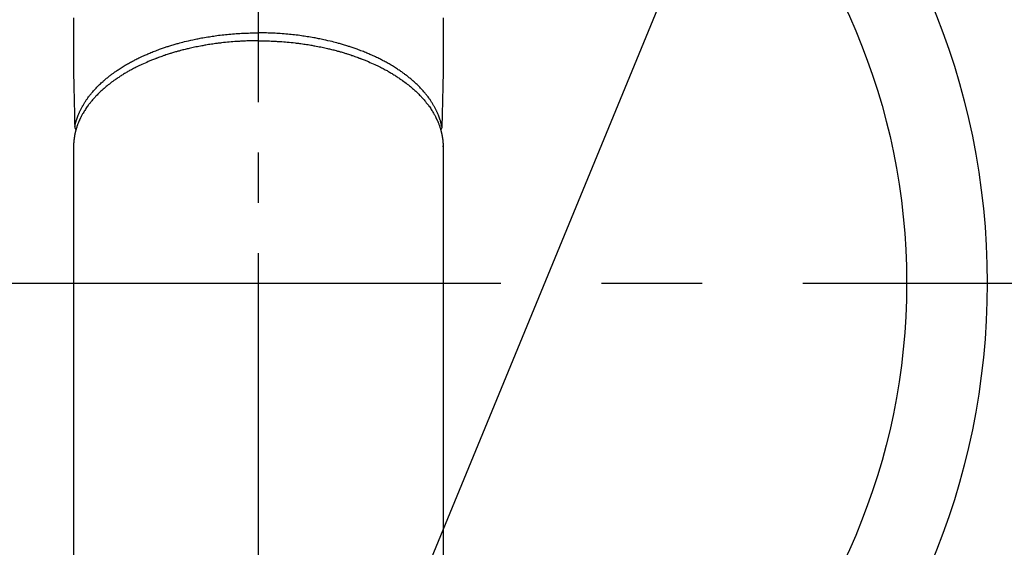
# Model space of a CAD drawing. Extents: x 15086 to 54421, y -22065 to -13195.
# Drawn here: x 43642 to 43764, y -15338 to -15272 of the extents above; entities that cross this region are included whole.
import ezdxf

# ---------------------------------------------------------------- set-up
doc = ezdxf.new("R2010")
doc.units = 0
doc.header["$LTSCALE"] = 50
doc.header["$MEASUREMENT"] = 0
doc.linetypes.add('CENTER', pattern=[2, 1.25, -0.25, 0.25, -0.25])
doc.linetypes.add('CENTER2', pattern=[1.125, 0.75, -0.125, 0.125, -0.125])
doc.layers.get('0').update_dxf_attribs({"linetype": 'CONTINUOUS'})
doc.layers.add('150-機器', color=8, linetype='CONTINUOUS')
doc.layers.add('160-文字', color=254, linetype='CONTINUOUS')
doc.styles.add('KH001', font='txt')
doc.dimstyles.new('KH1xx030', dxfattribs={"dimscale": 30, "dimtxt": 2, "dimasz": 0.6, "dimexe": 0.3, "dimexo": 1.2, "dimgap": 0.5, "dimtad": 3, "dimdec": 1, "dimdsep": 46, "dimlunit": 6, "dimtxsty": 'KH001', "dimblk": 'DOT', "dimcen": 1, "dimdle": 1, "dimclrd": 256, "dimclre": 256, "dimclrt": 256, "dimadec": 0, "dimazin": 0, "dimtfac": 1, "dimtdec": 1, "dimtix": 1, "dimtmove": 2, "dimatfit": 3, "dimldrblk": 'CLOSEDBLANK', "dimfxl": 1, "dimtolj": 1, "dimtzin": 0, "dimlwd": -1, "dimlwe": -1, "dimarcsym": 0})

# ---------------------------------------------------------------- blocks, each defined once
blk = doc.blocks.new('F402_H')
at = {"layer": '150-機器', "color": 161, "linetype": 'CENTER2'}
blk.add_line((0, 136.03), (0, -355.42), dxfattribs=at)
at = {"layer": '150-機器', "color": 13, "linetype": 'Continuous'}
for p, q in [((-22.94, -188.26), (-22.94, -188.14)), ((-22.94, -188.14), (-22.94, -261.81)), ((22.94, -188.14), (22.94, -261.81))]:
    blk.add_line(p, q, dxfattribs=at)
for points in [[(-22.94, -172.27), (-22.94, -173.26), (-22.94, -174.26), (-22.94, -175.25), (-22.94, -176.24), (-22.95, -177.23), (-22.95, -178.21), (-22.94, -179.2), (-22.93, -179.46), (-22.93, -179.72), (-22.92, -179.98), (-22.92, -180.24), (-22.9, -180.81), (-22.89, -181.38), (-22.88, -181.94), (-22.86, -182.51), (-22.85, -182.87), (-22.85, -183.22), (-22.84, -183.58), (-22.83, -183.94), (-22.83, -184.16), (-22.82, -184.39), (-22.81, -184.62), (-22.81, -184.84), (-22.81, -184.92), (-22.81, -185), (-22.8, -185.08), (-22.8, -185.16), (-22.8, -185.25), (-22.8, -185.34), (-22.8, -185.43), (-22.79, -185.53), (-22.79, -185.57), (-22.79, -185.62), (-22.79, -185.66), (-22.79, -185.71), (-22.79, -185.73), (-22.79, -185.75), (-22.79, -185.77), (-22.79, -185.79), (-22.79, -185.81), (-22.79, -185.83), (-22.79, -185.84), (-22.78, -185.86), (-22.78, -185.87), (-22.78, -185.88), (-22.78, -185.89), (-22.78, -185.9), (-22.77, -185.91), (-22.77, -185.92), (-22.77, -185.93), (-22.76, -185.94), (-22.76, -185.95), (-22.76, -185.97), (-22.75, -185.98), (-22.75, -185.99), (-22.74, -186), (-22.73, -186.01), (-22.73, -186.02), (-22.72, -186.03), (-22.72, -186.04), (-22.71, -186.04), (-22.71, -186.05), (-22.71, -186.05), (-22.7, -186.06), (-22.69, -186.07), (-22.68, -186.08), (-22.68, -186.09), (-22.67, -186.09), (-22.67, -186.09), (-22.67, -186.09), (-22.67, -186.1), (-22.66, -186.11), (-22.65, -186.11), (-22.64, -186.12), (-22.63, -186.13)], [(22.94, -172.27), (22.94, -173.26), (22.94, -174.26), (22.94, -175.25), (22.94, -176.24), (22.95, -177.23), (22.95, -178.21), (22.94, -179.2), (22.93, -179.46), (22.93, -179.72), (22.92, -179.98), (22.92, -180.24), (22.9, -180.81), (22.89, -181.38), (22.88, -181.94), (22.86, -182.51), (22.85, -182.87), (22.85, -183.22), (22.84, -183.58), (22.83, -183.94), (22.83, -184.16), (22.82, -184.39), (22.81, -184.62), (22.81, -184.84), (22.81, -184.92), (22.81, -185), (22.8, -185.08), (22.8, -185.16), (22.8, -185.25), (22.8, -185.34), (22.8, -185.43), (22.79, -185.53), (22.79, -185.57), (22.79, -185.62), (22.79, -185.66), (22.79, -185.71), (22.79, -185.73), (22.79, -185.75), (22.79, -185.77), (22.79, -185.79), (22.79, -185.81), (22.79, -185.83), (22.79, -185.84), (22.78, -185.86), (22.78, -185.87), (22.78, -185.88), (22.78, -185.89), (22.78, -185.9), (22.77, -185.91), (22.77, -185.92), (22.77, -185.93), (22.76, -185.94), (22.76, -185.95), (22.76, -185.97), (22.75, -185.98), (22.75, -185.99), (22.74, -186), (22.73, -186.01), (22.73, -186.02), (22.72, -186.03), (22.72, -186.04), (22.71, -186.04), (22.71, -186.05), (22.71, -186.05), (22.7, -186.06), (22.69, -186.07), (22.68, -186.08), (22.68, -186.09), (22.67, -186.09), (22.67, -186.09), (22.67, -186.09), (22.67, -186.1), (22.66, -186.11), (22.65, -186.11), (22.64, -186.12), (22.63, -186.13)], [(-22.79, -185.77), (-22.78, -185.72), (-22.76, -185.66), (-22.75, -185.6), (-22.74, -185.54), (-22.72, -185.48), (-22.71, -185.43), (-22.69, -185.37), (-22.68, -185.31), (-22.67, -185.28), (-22.66, -185.25), (-22.66, -185.22), (-22.65, -185.19), (-22.63, -185.13), (-22.61, -185.07), (-22.6, -185.02), (-22.58, -184.96), (-22.54, -184.83), (-22.49, -184.71), (-22.45, -184.58), (-22.4, -184.46), (-22.37, -184.36), (-22.33, -184.26), (-22.29, -184.17), (-22.24, -184.07), (-22.21, -184), (-22.18, -183.94), (-22.15, -183.87), (-22.12, -183.81), (-22.08, -183.72), (-22.04, -183.63), (-22, -183.55), (-21.95, -183.46), (-21.92, -183.4), (-21.88, -183.33), (-21.84, -183.27), (-21.81, -183.2), (-21.76, -183.13), (-21.72, -183.05), (-21.67, -182.98), (-21.63, -182.9), (-21.58, -182.82), (-21.52, -182.73), (-21.47, -182.65), (-21.42, -182.57), (-21.37, -182.5), (-21.32, -182.42), (-21.26, -182.35), (-21.21, -182.28), (-21.15, -182.18), (-21.08, -182.09), (-21.01, -182), (-20.94, -181.91), (-20.88, -181.84), (-20.83, -181.77), (-20.77, -181.7), (-20.71, -181.63), (-20.63, -181.53), (-20.54, -181.43), (-20.46, -181.33), (-20.37, -181.24), (-20.29, -181.15), (-20.21, -181.06), (-20.13, -180.98), (-20.05, -180.89), (-19.96, -180.8), (-19.88, -180.72), (-19.79, -180.63), (-19.71, -180.55), (-19.6, -180.45), (-19.49, -180.35), (-19.38, -180.25), (-19.27, -180.15), (-19.21, -180.09), (-19.14, -180.03), (-19.07, -179.97), (-19.01, -179.92), (-18.92, -179.84), (-18.83, -179.77), (-18.74, -179.7), (-18.65, -179.63), (-18.56, -179.55), (-18.47, -179.48), (-18.38, -179.41), (-18.29, -179.34), (-18.21, -179.28), (-18.14, -179.23), (-18.07, -179.18), (-17.99, -179.12), (-17.89, -179.05), (-17.8, -178.98), (-17.7, -178.91), (-17.6, -178.85), (-17.49, -178.77), (-17.38, -178.7), (-17.26, -178.62), (-17.15, -178.55), (-17.03, -178.47), (-16.9, -178.39), (-16.77, -178.31), (-16.64, -178.23), (-16.51, -178.15), (-16.38, -178.07), (-16.24, -177.99), (-16.11, -177.92), (-15.99, -177.85), (-15.86, -177.78), (-15.74, -177.71), (-15.61, -177.65), (-15.51, -177.59), (-15.41, -177.54), (-15.31, -177.49), (-15.21, -177.43), (-15.08, -177.37), (-14.95, -177.3), (-14.82, -177.24), (-14.69, -177.18), (-14.54, -177.11), (-14.39, -177.04), (-14.25, -176.97), (-14.1, -176.9), (-13.97, -176.85), (-13.85, -176.8), (-13.73, -176.74), (-13.6, -176.69), (-13.46, -176.63), (-13.33, -176.57), (-13.19, -176.52), (-13.04, -176.46), (-12.89, -176.4), (-12.73, -176.34), (-12.57, -176.28), (-12.42, -176.22), (-12.28, -176.17), (-12.15, -176.13), (-12.02, -176.08), (-11.89, -176.03), (-11.77, -175.99), (-11.65, -175.95), (-11.54, -175.91), (-11.42, -175.87), (-11.31, -175.84), (-11.21, -175.8), (-11.1, -175.77), (-11, -175.74), (-10.86, -175.7), (-10.72, -175.65), (-10.59, -175.61), (-10.45, -175.57), (-10.33, -175.54), (-10.2, -175.5), (-10.08, -175.46), (-9.95, -175.43), (-9.75, -175.38), (-9.56, -175.32), (-9.36, -175.27), (-9.16, -175.22), (-8.91, -175.16), (-8.65, -175.1), (-8.39, -175.04), (-8.13, -174.98), (-7.97, -174.95), (-7.81, -174.91), (-7.65, -174.88), (-7.49, -174.85), (-7.34, -174.82), (-7.2, -174.79), (-7.05, -174.76), (-6.9, -174.74), (-6.69, -174.7), (-6.49, -174.66), (-6.28, -174.63), (-6.07, -174.6), (-5.89, -174.57), (-5.71, -174.54), (-5.53, -174.52), (-5.35, -174.49), (-5.14, -174.46), (-4.93, -174.43), (-4.72, -174.41), (-4.5, -174.38), (-4.29, -174.36), (-4.08, -174.34), (-3.86, -174.31), (-3.65, -174.29), (-3.42, -174.27), (-3.19, -174.25), (-2.96, -174.24), (-2.73, -174.22), (-2.51, -174.21), (-2.3, -174.19), (-2.08, -174.18), (-1.87, -174.17), (-1.65, -174.16), (-1.44, -174.15), (-1.22, -174.15), (-1, -174.14), (-0.82, -174.14), (-0.63, -174.13), (-0.45, -174.13), (-0.26, -174.13), (-0.19, -174.13), (-0.13, -174.13), (-0.06, -174.13), (0, -174.13)], [(22.79, -185.77), (22.78, -185.72), (22.76, -185.66), (22.75, -185.6), (22.74, -185.54), (22.72, -185.48), (22.71, -185.43), (22.69, -185.37), (22.68, -185.31), (22.67, -185.28), (22.66, -185.25), (22.66, -185.22), (22.65, -185.19), (22.63, -185.13), (22.61, -185.07), (22.6, -185.02), (22.58, -184.96), (22.54, -184.83), (22.49, -184.71), (22.45, -184.58), (22.4, -184.46), (22.37, -184.36), (22.33, -184.26), (22.29, -184.17), (22.24, -184.07), (22.21, -184), (22.18, -183.94), (22.15, -183.87), (22.12, -183.81), (22.08, -183.72), (22.04, -183.63), (22, -183.55), (21.95, -183.46), (21.92, -183.4), (21.88, -183.33), (21.84, -183.27), (21.81, -183.2), (21.76, -183.13), (21.72, -183.05), (21.67, -182.98), (21.63, -182.9), (21.58, -182.82), (21.52, -182.73), (21.47, -182.65), (21.42, -182.57), (21.37, -182.5), (21.32, -182.42), (21.26, -182.35), (21.21, -182.28), (21.15, -182.18), (21.08, -182.09), (21.01, -182), (20.94, -181.91), (20.88, -181.84), (20.83, -181.77), (20.77, -181.7), (20.71, -181.63), (20.63, -181.53), (20.54, -181.43), (20.46, -181.33), (20.37, -181.24), (20.29, -181.15), (20.21, -181.06), (20.13, -180.98), (20.05, -180.89), (19.96, -180.8), (19.88, -180.72), (19.79, -180.63), (19.71, -180.55), (19.6, -180.45), (19.49, -180.35), (19.38, -180.25), (19.27, -180.15), (19.21, -180.09), (19.14, -180.03), (19.07, -179.97), (19.01, -179.92), (18.92, -179.84), (18.83, -179.77), (18.74, -179.7), (18.65, -179.63), (18.56, -179.55), (18.47, -179.48), (18.38, -179.41), (18.29, -179.34), (18.21, -179.28), (18.14, -179.23), (18.07, -179.18), (17.99, -179.12), (17.89, -179.05), (17.8, -178.98), (17.7, -178.91), (17.6, -178.85), (17.49, -178.77), (17.38, -178.7), (17.26, -178.62), (17.15, -178.55), (17.03, -178.47), (16.9, -178.39), (16.77, -178.31), (16.64, -178.23), (16.51, -178.15), (16.38, -178.07), (16.24, -177.99), (16.11, -177.92), (15.99, -177.85), (15.86, -177.78), (15.74, -177.71), (15.61, -177.65), (15.51, -177.59), (15.41, -177.54), (15.31, -177.49), (15.21, -177.43), (15.08, -177.37), (14.95, -177.3), (14.82, -177.24), (14.69, -177.18), (14.54, -177.11), (14.39, -177.04), (14.25, -176.97), (14.1, -176.9), (13.97, -176.85), (13.85, -176.8), (13.73, -176.74), (13.6, -176.69), (13.46, -176.63), (13.33, -176.57), (13.19, -176.52), (13.04, -176.46), (12.89, -176.4), (12.73, -176.34), (12.57, -176.28), (12.42, -176.22), (12.28, -176.17), (12.15, -176.13), (12.02, -176.08), (11.89, -176.03), (11.77, -175.99), (11.65, -175.95), (11.54, -175.91), (11.42, -175.87), (11.31, -175.84), (11.21, -175.8), (11.1, -175.77), (11, -175.74), (10.86, -175.7), (10.72, -175.65), (10.59, -175.61), (10.45, -175.57), (10.33, -175.54), (10.2, -175.5), (10.08, -175.46), (9.95, -175.43), (9.75, -175.38), (9.56, -175.32), (9.36, -175.27), (9.16, -175.22), (8.91, -175.16), (8.65, -175.1), (8.39, -175.04), (8.13, -174.98), (7.97, -174.95), (7.81, -174.91), (7.65, -174.88), (7.49, -174.85), (7.34, -174.82), (7.2, -174.79), (7.05, -174.76), (6.9, -174.74), (6.69, -174.7), (6.49, -174.66), (6.28, -174.63), (6.07, -174.6), (5.89, -174.57), (5.71, -174.54), (5.53, -174.52), (5.35, -174.49), (5.14, -174.46), (4.93, -174.43), (4.72, -174.41), (4.5, -174.38), (4.29, -174.36), (4.08, -174.34), (3.86, -174.31), (3.65, -174.29), (3.42, -174.27), (3.19, -174.25), (2.96, -174.24), (2.73, -174.22), (2.51, -174.21), (2.3, -174.19), (2.08, -174.18), (1.87, -174.17), (1.65, -174.16), (1.44, -174.15), (1.22, -174.15), (1, -174.14), (0.82, -174.14), (0.63, -174.13), (0.45, -174.13), (0.26, -174.13), (0.19, -174.13), (0.13, -174.13), (0.06, -174.13), (0, -174.13)], [(0, -175.11), (-0.12, -175.11), (-0.24, -175.11), (-0.35, -175.11), (-0.47, -175.11), (-0.61, -175.11), (-0.76, -175.11), (-0.9, -175.12), (-1.05, -175.12), (-1.14, -175.12), (-1.23, -175.13), (-1.32, -175.13), (-1.41, -175.13), (-1.61, -175.14), (-1.8, -175.15), (-2, -175.16), (-2.2, -175.17), (-2.33, -175.18), (-2.45, -175.18), (-2.58, -175.19), (-2.7, -175.2), (-2.93, -175.22), (-3.15, -175.23), (-3.38, -175.25), (-3.6, -175.27), (-3.84, -175.3), (-4.08, -175.32), (-4.32, -175.34), (-4.56, -175.37), (-4.7, -175.39), (-4.84, -175.41), (-4.98, -175.42), (-5.12, -175.44), (-5.3, -175.46), (-5.48, -175.49), (-5.65, -175.51), (-5.83, -175.54), (-6, -175.57), (-6.18, -175.59), (-6.35, -175.62), (-6.52, -175.65), (-6.64, -175.67), (-6.76, -175.69), (-6.89, -175.72), (-7.01, -175.74), (-7.19, -175.77), (-7.38, -175.81), (-7.57, -175.85), (-7.76, -175.88), (-7.93, -175.92), (-8.1, -175.96), (-8.27, -175.99), (-8.43, -176.03), (-8.57, -176.06), (-8.7, -176.09), (-8.84, -176.12), (-8.97, -176.16), (-9.1, -176.19), (-9.24, -176.22), (-9.37, -176.25), (-9.5, -176.29), (-9.66, -176.33), (-9.83, -176.38), (-9.99, -176.42), (-10.15, -176.47), (-10.28, -176.5), (-10.41, -176.54), (-10.54, -176.58), (-10.67, -176.62), (-10.76, -176.65), (-10.86, -176.68), (-10.95, -176.71), (-11.05, -176.74), (-11.19, -176.78), (-11.33, -176.83), (-11.47, -176.87), (-11.62, -176.92), (-11.71, -176.95), (-11.8, -176.98), (-11.89, -177.02), (-11.99, -177.05), (-12.12, -177.1), (-12.26, -177.15), (-12.4, -177.2), (-12.54, -177.25), (-12.6, -177.27), (-12.66, -177.29), (-12.72, -177.32), (-12.78, -177.34), (-12.9, -177.39), (-13.02, -177.43), (-13.14, -177.48), (-13.25, -177.53), (-13.36, -177.57), (-13.46, -177.61), (-13.56, -177.66), (-13.66, -177.7), (-13.86, -177.79), (-14.06, -177.87), (-14.26, -177.96), (-14.46, -178.05), (-14.62, -178.13), (-14.77, -178.2), (-14.92, -178.27), (-15.07, -178.35), (-15.18, -178.4), (-15.29, -178.46), (-15.4, -178.51), (-15.5, -178.57), (-15.62, -178.63), (-15.74, -178.7), (-15.86, -178.76), (-15.98, -178.82), (-16.08, -178.88), (-16.18, -178.94), (-16.28, -179), (-16.39, -179.06), (-16.5, -179.13), (-16.61, -179.19), (-16.72, -179.26), (-16.83, -179.33), (-16.93, -179.39), (-17.03, -179.45), (-17.13, -179.51), (-17.22, -179.58), (-17.33, -179.65), (-17.43, -179.72), (-17.54, -179.79), (-17.64, -179.86), (-17.71, -179.91), (-17.78, -179.96), (-17.85, -180), (-17.92, -180.05), (-18.06, -180.16), (-18.21, -180.26), (-18.35, -180.37), (-18.49, -180.48), (-18.56, -180.54), (-18.64, -180.6), (-18.71, -180.66), (-18.78, -180.72), (-18.88, -180.79), (-18.97, -180.87), (-19.06, -180.95), (-19.15, -181.02), (-19.25, -181.11), (-19.35, -181.2), (-19.44, -181.29), (-19.54, -181.37), (-19.58, -181.42), (-19.63, -181.46), (-19.68, -181.51), (-19.73, -181.55), (-19.83, -181.65), (-19.92, -181.75), (-20.02, -181.85), (-20.12, -181.95), (-20.2, -182.03), (-20.27, -182.11), (-20.35, -182.19), (-20.42, -182.28), (-20.51, -182.37), (-20.59, -182.46), (-20.66, -182.56), (-20.74, -182.65), (-20.8, -182.72), (-20.86, -182.8), (-20.92, -182.88), (-20.98, -182.95), (-21.05, -183.04), (-21.11, -183.12), (-21.18, -183.21), (-21.24, -183.29), (-21.32, -183.41), (-21.4, -183.52), (-21.47, -183.64), (-21.55, -183.76), (-21.62, -183.87), (-21.68, -183.97), (-21.75, -184.08), (-21.81, -184.19), (-21.85, -184.27), (-21.9, -184.35), (-21.94, -184.43), (-21.98, -184.51), (-22.01, -184.56), (-22.03, -184.61), (-22.06, -184.66), (-22.08, -184.71), (-22.1, -184.75), (-22.12, -184.79), (-22.14, -184.83), (-22.16, -184.87), (-22.19, -184.93), (-22.21, -184.99), (-22.24, -185.05), (-22.27, -185.11), (-22.28, -185.15), (-22.3, -185.19), (-22.32, -185.23), (-22.33, -185.27), (-22.37, -185.35), (-22.4, -185.43), (-22.43, -185.51), (-22.46, -185.59), (-22.48, -185.64), (-22.49, -185.68), (-22.51, -185.73), (-22.52, -185.77), (-22.54, -185.82), (-22.55, -185.87), (-22.57, -185.91), (-22.58, -185.96), (-22.59, -185.98), (-22.6, -186.01), (-22.61, -186.03), (-22.61, -186.06), (-22.62, -186.08), (-22.62, -186.1), (-22.63, -186.11), (-22.63, -186.13), (-22.64, -186.17), (-22.66, -186.21), (-22.67, -186.25), (-22.68, -186.28), (-22.68, -186.3), (-22.68, -186.32), (-22.69, -186.33), (-22.69, -186.35), (-22.7, -186.37), (-22.7, -186.39), (-22.71, -186.41), (-22.71, -186.43), (-22.72, -186.45), (-22.73, -186.48), (-22.73, -186.51), (-22.74, -186.53), (-22.74, -186.55), (-22.75, -186.57), (-22.75, -186.59), (-22.76, -186.61), (-22.76, -186.64), (-22.77, -186.68), (-22.78, -186.71), (-22.78, -186.74), (-22.79, -186.77), (-22.8, -186.8), (-22.8, -186.83), (-22.81, -186.86), (-22.81, -186.89), (-22.82, -186.92), (-22.82, -186.95), (-22.83, -186.98), (-22.83, -187), (-22.84, -187.02), (-22.84, -187.05), (-22.84, -187.07), (-22.85, -187.1), (-22.85, -187.13), (-22.86, -187.16), (-22.86, -187.19), (-22.87, -187.22), (-22.87, -187.25), (-22.87, -187.28), (-22.88, -187.31), (-22.88, -187.33), (-22.88, -187.35), (-22.89, -187.38), (-22.89, -187.4), (-22.89, -187.44), (-22.9, -187.48), (-22.9, -187.52), (-22.91, -187.56), (-22.91, -187.59), (-22.91, -187.62), (-22.91, -187.65), (-22.92, -187.69), (-22.92, -187.72), (-22.92, -187.75), (-22.92, -187.78), (-22.93, -187.81), (-22.93, -187.84), (-22.93, -187.87), (-22.93, -187.9), (-22.93, -187.93), (-22.93, -187.96), (-22.93, -188), (-22.94, -188.03), (-22.94, -188.06), (-22.94, -188.08), (-22.94, -188.1), (-22.94, -188.12), (-22.94, -188.14)], [(0, -175.11), (0.12, -175.11), (0.24, -175.11), (0.35, -175.11), (0.47, -175.11), (0.61, -175.11), (0.76, -175.11), (0.9, -175.12), (1.05, -175.12), (1.14, -175.12), (1.23, -175.13), (1.32, -175.13), (1.41, -175.13), (1.61, -175.14), (1.8, -175.15), (2, -175.16), (2.2, -175.17), (2.33, -175.18), (2.45, -175.18), (2.58, -175.19), (2.7, -175.2), (2.93, -175.22), (3.15, -175.23), (3.38, -175.25), (3.6, -175.27), (3.84, -175.3), (4.08, -175.32), (4.32, -175.34), (4.56, -175.37), (4.7, -175.39), (4.84, -175.41), (4.98, -175.42), (5.12, -175.44), (5.3, -175.46), (5.48, -175.49), (5.65, -175.51), (5.83, -175.54), (6, -175.57), (6.18, -175.59), (6.35, -175.62), (6.52, -175.65), (6.64, -175.67), (6.76, -175.69), (6.89, -175.72), (7.01, -175.74), (7.19, -175.77), (7.38, -175.81), (7.57, -175.85), (7.76, -175.88), (7.93, -175.92), (8.1, -175.96), (8.27, -175.99), (8.43, -176.03), (8.57, -176.06), (8.7, -176.09), (8.84, -176.12), (8.97, -176.16), (9.1, -176.19), (9.24, -176.22), (9.37, -176.25), (9.5, -176.29), (9.66, -176.33), (9.83, -176.38), (9.99, -176.42), (10.15, -176.47), (10.28, -176.5), (10.41, -176.54), (10.54, -176.58), (10.67, -176.62), (10.76, -176.65), (10.86, -176.68), (10.95, -176.71), (11.05, -176.74), (11.19, -176.78), (11.33, -176.83), (11.47, -176.87), (11.62, -176.92), (11.71, -176.95), (11.8, -176.98), (11.89, -177.02), (11.99, -177.05), (12.12, -177.1), (12.26, -177.15), (12.4, -177.2), (12.54, -177.25), (12.6, -177.27), (12.66, -177.29), (12.72, -177.32), (12.78, -177.34), (12.9, -177.39), (13.02, -177.43), (13.14, -177.48), (13.25, -177.53), (13.36, -177.57), (13.46, -177.61), (13.56, -177.66), (13.66, -177.7), (13.86, -177.79), (14.06, -177.87), (14.26, -177.96), (14.46, -178.05), (14.62, -178.13), (14.77, -178.2), (14.92, -178.27), (15.07, -178.35), (15.18, -178.4), (15.29, -178.46), (15.4, -178.51), (15.5, -178.57), (15.62, -178.63), (15.74, -178.7), (15.86, -178.76), (15.98, -178.82), (16.08, -178.88), (16.18, -178.94), (16.28, -179), (16.39, -179.06), (16.5, -179.13), (16.61, -179.19), (16.72, -179.26), (16.83, -179.33), (16.93, -179.39), (17.03, -179.45), (17.13, -179.51), (17.22, -179.58), (17.33, -179.65), (17.43, -179.72), (17.54, -179.79), (17.64, -179.86), (17.71, -179.91), (17.78, -179.96), (17.85, -180), (17.92, -180.05), (18.06, -180.16), (18.21, -180.26), (18.35, -180.37), (18.49, -180.48), (18.56, -180.54), (18.64, -180.6), (18.71, -180.66), (18.78, -180.72), (18.88, -180.79), (18.97, -180.87), (19.06, -180.95), (19.15, -181.02), (19.25, -181.11), (19.35, -181.2), (19.44, -181.29), (19.54, -181.37), (19.58, -181.42), (19.63, -181.46), (19.68, -181.51), (19.73, -181.55), (19.83, -181.65), (19.92, -181.75), (20.02, -181.85), (20.12, -181.95), (20.2, -182.03), (20.27, -182.11), (20.35, -182.19), (20.42, -182.28), (20.51, -182.37), (20.59, -182.46), (20.66, -182.56), (20.74, -182.65), (20.8, -182.72), (20.86, -182.8), (20.92, -182.88), (20.98, -182.95), (21.05, -183.04), (21.11, -183.12), (21.18, -183.21), (21.24, -183.29), (21.32, -183.41), (21.4, -183.52), (21.47, -183.64), (21.55, -183.76), (21.62, -183.87), (21.68, -183.97), (21.75, -184.08), (21.81, -184.19), (21.85, -184.27), (21.9, -184.35), (21.94, -184.43), (21.98, -184.51), (22.01, -184.56), (22.03, -184.61), (22.06, -184.66), (22.08, -184.71), (22.1, -184.75), (22.12, -184.79), (22.14, -184.83), (22.16, -184.87), (22.19, -184.93), (22.21, -184.99), (22.24, -185.05), (22.27, -185.11), (22.28, -185.15), (22.3, -185.19), (22.32, -185.23), (22.33, -185.27), (22.37, -185.35), (22.4, -185.43), (22.43, -185.51), (22.46, -185.59), (22.48, -185.64), (22.49, -185.68), (22.51, -185.73), (22.52, -185.77), (22.54, -185.82), (22.55, -185.87), (22.57, -185.91), (22.58, -185.96), (22.59, -185.98), (22.6, -186.01), (22.61, -186.03), (22.61, -186.06), (22.62, -186.08), (22.62, -186.1), (22.63, -186.11), (22.63, -186.13), (22.64, -186.17), (22.66, -186.21), (22.67, -186.25), (22.68, -186.28), (22.68, -186.3), (22.68, -186.32), (22.69, -186.33), (22.69, -186.35), (22.7, -186.37), (22.7, -186.39), (22.71, -186.41), (22.71, -186.43), (22.72, -186.45), (22.73, -186.48), (22.73, -186.51), (22.74, -186.53), (22.74, -186.55), (22.75, -186.57), (22.75, -186.59), (22.76, -186.61), (22.76, -186.64), (22.77, -186.68), (22.78, -186.71), (22.78, -186.74), (22.79, -186.77), (22.8, -186.8), (22.8, -186.83), (22.81, -186.86), (22.81, -186.89), (22.82, -186.92), (22.82, -186.95), (22.83, -186.98), (22.83, -187), (22.84, -187.02), (22.84, -187.05), (22.84, -187.07), (22.85, -187.1), (22.85, -187.13), (22.86, -187.16), (22.86, -187.19), (22.87, -187.22), (22.87, -187.25), (22.87, -187.28), (22.88, -187.31), (22.88, -187.33), (22.88, -187.35), (22.89, -187.38), (22.89, -187.4), (22.89, -187.44), (22.9, -187.48), (22.9, -187.52), (22.91, -187.56), (22.91, -187.59), (22.91, -187.62), (22.91, -187.65), (22.92, -187.69), (22.92, -187.72), (22.92, -187.75), (22.92, -187.78), (22.93, -187.81), (22.93, -187.84), (22.93, -187.87), (22.93, -187.9), (22.93, -187.93), (22.93, -187.96), (22.93, -188), (22.94, -188.03), (22.94, -188.06), (22.94, -188.08), (22.94, -188.1), (22.94, -188.12), (22.94, -188.14)]]:
    blk.add_lwpolyline(points, dxfattribs=at)
blk = doc.blocks.new('_ClosedBlank')
at = {"color": 0, "linetype": 'ByBlock', "lineweight": -2}
for p, q in [((-1, 0.1667), (0, 0)), ((-1, 0.1667), (-1, -0.1667)), ((0, 0), (-1, -0.1667))]:
    blk.add_line(p, q, dxfattribs=at)
blk = doc.blocks.new('_Dot')
at = {"color": 0, "linetype": 'ByBlock', "lineweight": -2}
blk.add_line((-0.5, 0), (-1, 0), dxfattribs=at)
at = {"color": 0, "linetype": 'ByBlock', "const_width": 0.5}
blk.add_lwpolyline([(-0.25, 0, 1), (0.25, 0, 1)], format="xyb", close=True, dxfattribs=at)

msp = doc.modelspace()

# ---------------------------------------------------------------- linework, layer by layer
at = {"layer": '150-機器', "color": 161, "linetype": 'CENTER'}
msp.add_line((43539.08, -15305.06), (43803.88, -15305.06), dxfattribs=at)
at = {"layer": '150-機器', "color": 13}
for radius in [90.5, 80.5]:
    msp.add_circle((43671.48, -15305.06), radius, dxfattribs=at)

# ---------------------------------------------------------------- block references
at = {"layer": '150-機器', "xscale": -1}
msp.add_blockref('F402_H', (43671.49, -15099.87), dxfattribs=at)

# ---------------------------------------------------------------- leaders
at = {"layer": '160-文字', "annotation_type": 0, "has_hookline": 1, "hookline_direction": 1}
for points, text_width in [([(44449.2, -15077.78), (43076.72, -17317), (43058.72, -17317)], 924.97), ([(44187.05, -15081.25), (43135.42, -16978.24), (43117.42, -16978.24)], 772.69)]:
    msp.add_leader(points, dimstyle='KH1xx030', override={"dimgap": 0.5, "dimtad": 1}, dxfattribs=dict(at, text_width=text_width))
at = {"layer": '160-文字'}
msp.add_leader([(43791.48, -15100.06), (43161.92, -16628.39)], dimstyle='KH1xx030', override={"dimgap": 0.5, "dimtad": 1}, dxfattribs=at)

doc.saveas('drawing.dxf')
